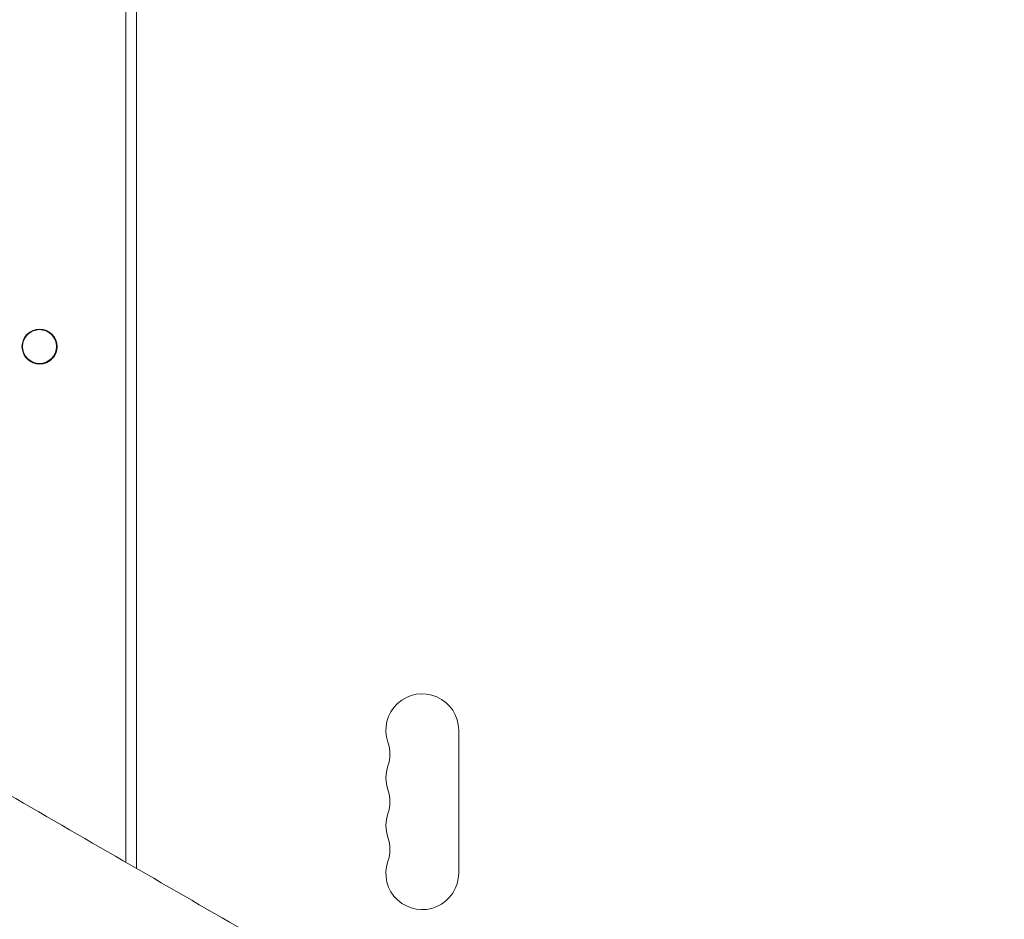
# Model space of a CAD drawing. Units: millimetres. Extents: x -6353 to 6295, y -6154 to 5470.
# Drawn here: x -1437 to -1058, y -2521 to -2175 of the extents above; entities that cross this region are included whole.
import ezdxf

# ---------------------------------------------------------------- set-up
doc = ezdxf.new("R2010")
doc.units = ezdxf.units.MM
doc.header["$LTSCALE"] = 20
doc.linetypes.add('HIDDEN', pattern=[9.525, 6.35, -3.175])
doc.layers.add('2d', color=230, linetype='Continuous')
doc.layers.add('EN-Free_Space_Hatch', color=10, linetype='HIDDEN')

msp = doc.modelspace()

# ---------------------------------------------------------------- hatches: boundary and pattern name
at = {"layer": 'EN-Free_Space_Hatch'}
h = msp.add_hatch(dxfattribs=at)
h.set_pattern_fill('ANSI31', color=256, scale=100)
edge = h.paths.add_edge_path()
edge.add_arc((-2627.82, 3951.36), 500, 0, 360)
edge = h.paths.add_edge_path()
edge.add_arc((2539.51, 2952.33), 500, 0, 360)
edge = h.paths.add_edge_path()
edge.add_line((4230.42, -3023.36), (2402.37, -1967.94))
edge.add_arc((2902.37, -1101.91), 1000, 60, 240, ccw=False)
edge.add_line((3402.37, -235.88), (5230.42, -1291.31))
edge.add_arc((4730.42, -2157.34), 1000, -120, 60, ccw=False)
edge = h.paths.add_edge_path()
edge.add_line((286.47, -5504.42), (-389.45, -4333.7))
edge.add_arc((476.58, -3833.7), 1000, 30, 210, ccw=False)
edge.add_line((1342.61, -3333.7), (2018.52, -4504.42))
edge.add_arc((1152.5, -5004.42), 1000, -150, 30, ccw=False)
edge = h.paths.add_edge_path()
edge.add_line((-4504.44, -359.39), (-5378.21, -1872.8))
edge.add_arc((-4512.18, -2372.8), 1000, 150, 330)
edge.add_line((-3646.16, -2872.8), (-2772.38, -1359.39))
edge.add_arc((-3638.41, -859.39), 1000, 330, 510)

# ---------------------------------------------------------------- linework, layer by layer
at = {"layer": '2d', "lineweight": 0}
for p, q in [((-1396.39, -1971.21), (-1396.39, -2499.1)), ((-1392.39, -1971.21), (-1392.39, -2501.41)), ((-1268.39, -2503.3), (-1268.39, -2448.3))]:
    msp.add_line(p, q, dxfattribs=at)
for radius in [6.75, 6.5]:
    msp.add_circle((-1429.64, -2300.8), radius, dxfattribs=at)
for centre, start, end in [((-1282.39, -2448.3), 0, 199.1099), ((-1308.85, -2457.46), 340.8901, 19.1099), ((-1282.39, -2466.63), 160.8901, 199.1099), ((-1308.85, -2475.8), 340.8901, 19.1099), ((-1282.39, -2484.96), 160.8901, 199.1099), ((-1308.85, -2494.13), 340.8901, 19.1099), ((-1282.39, -2503.3), 160.8901, 0)]:
    msp.add_arc(centre, 14, start, end, dxfattribs=at)
msp.add_open_spline([(-1568.03, -2399.99), (-1566.01, -2401.15), (-1563.99, -2402.32), (-1555.94, -2406.97), (-1549.91, -2410.45), (-1527.69, -2423.28), (-1511.58, -2432.58), (-1479.52, -2451.09), (-1463.58, -2460.3), (-1431.86, -2478.61), (-1416.09, -2487.72), (-1384.73, -2505.83), (-1369.13, -2514.84), (-1338.12, -2532.75), (-1322.7, -2541.66), (-1292.03, -2559.36), (-1276.79, -2568.16), (-1246.48, -2585.67), (-1231.42, -2594.36), (-1213.05, -2604.97), (-1209.66, -2606.93), (-1206.27, -2608.89)], degree=3, knots=[0, 0, 0, 0, 10.000002, 10.000002, 40.000053, 40.000053, 120.762493, 120.762493, 201.524453, 201.524453, 282.286954, 282.286954, 363.047467, 363.047467, 443.810177, 443.810177, 524.571723, 524.571723, 605.334194, 605.334194, 623.651581, 623.651581, 623.651581, 623.651581], dxfattribs=at)

doc.saveas('drawing.dxf')
